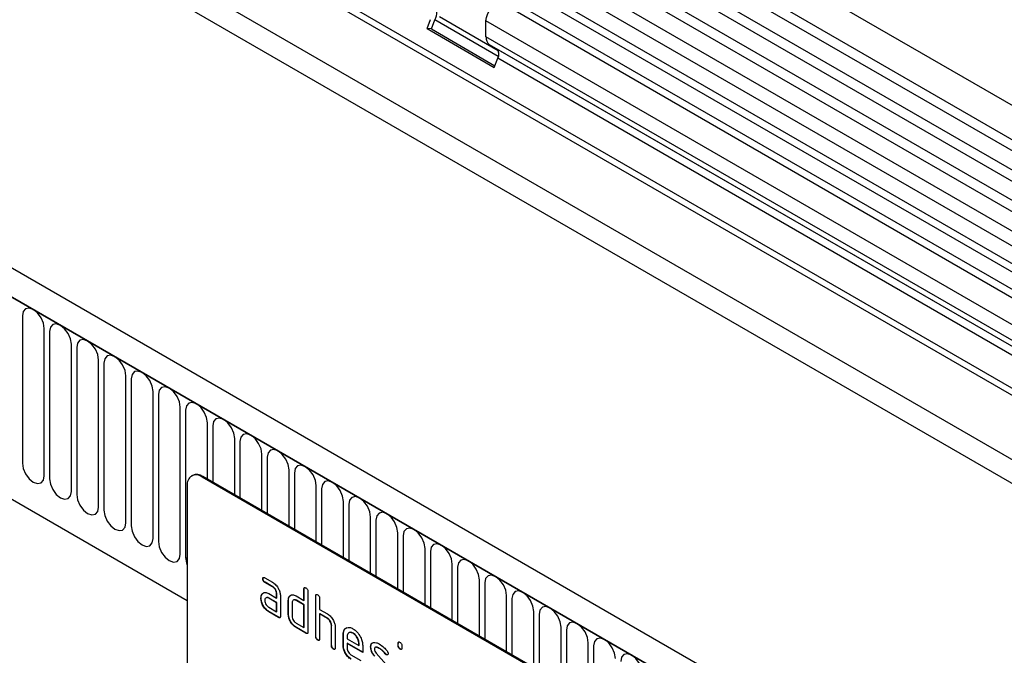
# Model space of a CAD drawing. Units: millimetres. Extents: x 75 to 2100, y 0 to 1460.
# Drawn here: x 616 to 758, y 481 to 573 of the extents above; entities that cross this region are included whole.
import ezdxf

# ---------------------------------------------------------------- set-up
doc = ezdxf.new("R2010")
doc.units = ezdxf.units.MM
doc.header["$LTSCALE"] = 5
doc.layers.get('0').update_dxf_attribs({"color": 1})
doc.layers.add('132342', color=7, linetype='Continuous')

# ---------------------------------------------------------------- blocks, each defined once
blk = doc.blocks.new('1037946-M_006_ISO_view')
for p, q in [((315.21, 63.6), (-37.29, 267.09)), ((-39.41, 263.41), (313.08, 59.92)), ((313.13, 58.26), (-39.36, 261.75)), ((313.13, 55.49), (-39.36, 258.98)), ((313.13, 53.87), (-39.36, 257.36)), ((313.13, 51.1), (-39.36, 254.59)), ((313.13, 49.48), (-39.36, 252.97)), ((-39.35, 250.19), (313.14, 46.7)), ((311.7, 45.34), (-40.39, 248.6)), ((282.41, 41.76), (-28.17, 221.06)), ((282.41, 40.73), (-28.36, 220.13)), ((222.75, 10.22), (-129.74, 213.71)), ((220.54, 7.31), (-132.66, 211.21)), ((-132.31, 211.01), (220.19, 7.52)), ((282.26, 31.54), (-28.21, 210.77)), ((282.26, 31.54), (-28.21, 210.77)), ((33.33, 171.81), (303.8, 15.67)), ((-110.94, 169.54), (115.22, 38.98)), ((-110.94, 169.54), (115.22, 38.98)), ((308.47, 43.47), (163.91, 126.92)), ((309.52, 44.08), (165.08, 127.46)), ((305.23, 41.61), (160.68, 125.06)), ((306.28, 42.22), (161.85, 125.6)), ((149.81, 121.45), (150.32, 122.77)), ((150.43, 121.4), (150.94, 122.71)), ((160.09, 117.43), (150.94, 122.71)), ((151.6, 123.18), (160.08, 118.28)), ((158.31, 120.28), (158.31, 122.56)), ((303.27, 38.87), (158.31, 122.56)), ((149.81, 121.45), (159.5, 115.86)), ((150.43, 121.4), (149.81, 121.45)), ((150.43, 121.4), (159.6, 116.1)), ((303.27, 36.6), (158.31, 120.28)), ((282.98, 47.47), (158.83, 119.14)), ((159.84, 118.56), (158.83, 119.14)), ((282.98, 47.47), (159.84, 118.56)), ((159.5, 115.86), (160.01, 117.18)), ((282.41, 46.52), (160.01, 117.18)), ((91.42, 80.02), (91.42, 58.79)), ((94.57, 56.96), (94.57, 78.19)), ((95.34, 77.75), (95.34, 56.52)), ((98.5, 54.7), (98.5, 75.93)), ((99.27, 75.48), (99.27, 54.25)), ((102.42, 52.43), (102.42, 73.66)), ((103.19, 73.22), (103.19, 51.99)), ((106.35, 50.17), (106.35, 71.4)), ((107.12, 70.95), (107.12, 49.72)), ((110.27, 47.9), (110.27, 69.13)), ((111.04, 68.69), (111.04, 47.46)), ((114.2, 45.64), (114.2, 66.87)), ((114.96, 66.42), (114.96, 45.19)), ((118.12, 56.5), (118.12, 64.6)), ((118.89, 64.16), (118.89, 56.05)), ((122.05, 54.23), (122.05, 62.33)), ((122.81, 61.89), (122.81, 53.79)), ((125.97, 51.96), (125.97, 60.07)), ((126.74, 59.63), (126.74, 51.52)), ((115.98, 57.01), (115.84, 56.93)), ((117.48, 56.87), (117.34, 56.78)), ((182.53, 19.31), (117.48, 56.87)), ((129.89, 49.7), (129.89, 57.8)), ((130.66, 57.36), (130.66, 49.26)), ((115.22, 55.56), (115.22, 22.08)), ((182.39, 19.23), (117.34, 56.78)), ((133.82, 47.43), (133.82, 55.54)), ((134.59, 55.09), (134.59, 46.99)), ((137.74, 45.17), (137.74, 53.27)), ((138.51, 52.83), (138.51, 44.73)), ((141.67, 42.9), (141.67, 51.01)), ((142.44, 50.56), (142.44, 42.46)), ((145.59, 40.64), (145.59, 48.74)), ((146.36, 48.3), (146.36, 40.19)), ((149.52, 38.37), (149.52, 46.48)), ((150.28, 46.03), (150.28, 37.93)), ((153.44, 36.11), (153.44, 44.21)), ((154.21, 43.77), (154.21, 35.66)), ((126.15, 42.1), (126.12, 42.08)), ((126.4, 42.25), (127.52, 41.6)), ((126.43, 41.61), (126.4, 41.59)), ((127.52, 40.94), (126.4, 41.59)), ((127.56, 40.96), (126.43, 41.61)), ((157.37, 33.84), (157.37, 41.94)), ((158.13, 41.5), (158.13, 33.4)), ((126.02, 39.9), (125.98, 39.88)), ((126.02, 39.9), (126.14, 40.01)), ((126.96, 39.96), (128.09, 39.31)), ((127.56, 40.96), (127.52, 40.94)), ((128.12, 39.99), (128.09, 39.96)), ((128.09, 39.31), (128.09, 39.96)), ((128.12, 39.33), (128.12, 39.99)), ((132.08, 40.64), (132.05, 40.62)), ((132.05, 38.99), (132.05, 40.62)), ((132.08, 39.01), (132.08, 40.64)), ((132.61, 40.29), (132.61, 34.41)), ((125.87, 39.32), (125.84, 39.3)), ((127, 39.33), (126.96, 39.31)), ((128.09, 38.66), (126.96, 39.31)), ((128.12, 38.68), (127, 39.33)), ((128.12, 39.33), (128.09, 39.31)), ((128.12, 38.68), (128.09, 38.66)), ((128.09, 37.35), (128.09, 38.66)), ((128.12, 37.37), (128.12, 38.68)), ((128.65, 39.64), (128.65, 36.7)), ((129.82, 39.01), (129.78, 38.99)), ((129.78, 37.03), (129.78, 38.99)), ((129.82, 37.05), (129.82, 39.01)), ((129.97, 39.58), (129.93, 39.56)), ((129.97, 39.58), (130.09, 39.69)), ((130.35, 38.66), (130.35, 36.7)), ((130.91, 39.64), (132.05, 38.99)), ((130.95, 39.01), (130.91, 38.99)), ((132.05, 38.33), (130.91, 38.99)), ((132.08, 38.35), (130.95, 39.01)), ((132.08, 39.01), (132.05, 38.99)), ((133.78, 39.66), (133.74, 39.64)), ((133.74, 33.76), (133.74, 39.64)), ((133.78, 33.78), (133.78, 39.66)), ((134.31, 39.31), (134.31, 37.68)), ((161.29, 31.58), (161.29, 39.68)), ((162.06, 39.24), (162.06, 31.13)), ((126.96, 38), (128.09, 37.35)), ((127, 37.37), (126.96, 37.35)), ((128.37, 36.54), (126.96, 37.35)), ((128.4, 36.56), (127, 37.37)), ((128.12, 37.37), (128.09, 37.35)), ((129.82, 37.05), (129.78, 37.03)), ((132.08, 38.35), (132.05, 38.33)), ((132.05, 35.07), (132.05, 38.33)), ((132.08, 35.09), (132.08, 38.35)), ((134.31, 37.68), (135.44, 37.03)), ((134.34, 37.05), (134.31, 37.03)), ((134.31, 37.03), (134.31, 33.43)), ((135.44, 36.37), (134.31, 37.03)), ((135.48, 36.39), (134.34, 37.05)), ((165.21, 29.31), (165.21, 37.41)), ((165.98, 36.97), (165.98, 28.87)), ((128.4, 36.56), (128.37, 36.54)), ((130.91, 35.72), (132.05, 35.07)), ((135.48, 36.39), (135.44, 36.37)), ((130.95, 35.09), (130.91, 35.07)), ((132.33, 34.25), (130.91, 35.07)), ((132.36, 34.27), (130.95, 35.09)), ((132.08, 35.09), (132.05, 35.07)), ((132.36, 34.27), (132.33, 34.25)), ((136.04, 35.41), (136.01, 35.39)), ((136.01, 32.45), (136.01, 35.39)), ((136.04, 32.47), (136.04, 35.41)), ((136.57, 35.09), (136.57, 32.13)), ((137.74, 34.11), (137.7, 34.09)), ((137.74, 32.47), (137.74, 34.11)), ((139.15, 34.27), (139.11, 34.25)), ((169.14, 27.04), (169.14, 35.15)), ((169.91, 34.71), (169.91, 26.6)), ((133.78, 33.78), (133.74, 33.76)), ((134.06, 33.29), (134.03, 33.27)), ((137.7, 32.45), (137.7, 34.09)), ((138.27, 33.76), (138.27, 33.43)), ((138.27, 33.43), (139.96, 32.46)), ((138.3, 32.8), (138.27, 32.78)), ((138.27, 32.78), (138.27, 32.13)), ((140.52, 31.48), (138.27, 32.78)), ((140.52, 31.52), (138.3, 32.8)), ((139.99, 32.8), (139.96, 32.78)), ((139.96, 32.46), (139.96, 32.78)), ((139.99, 32.48), (139.99, 32.8)), ((145.66, 32.8), (145.62, 32.78)), ((145.62, 32.46), (145.62, 32.78)), ((145.66, 32.48), (145.66, 32.8)), ((173.06, 24.78), (173.06, 32.88)), ((136.04, 32.47), (136.01, 32.45)), ((136.32, 31.98), (136.29, 31.96)), ((137.74, 32.47), (137.7, 32.45)), ((139.99, 32.48), (139.96, 32.46)), ((140.52, 32.46), (140.52, 31.48)), ((141.7, 32.32), (141.66, 32.3)), ((142.45, 31.4), (143.91, 29.74)), ((142.96, 32.07), (142.92, 32.05)), ((143.81, 31.3), (143.78, 31.28)), ((145.66, 32.48), (145.62, 32.46)), ((145.94, 31.99), (145.91, 31.97)), ((146.19, 32.46), (146.19, 32.13)), ((173.83, 32.44), (173.83, 24.34)), ((138.83, 31.15), (140.24, 30.34)), ((143.95, 31.18), (143.91, 31.16))]:
    blk.add_line(p, q)
at = {"flags": 128}
for points in [[(158.31, 122.56), (158.38, 123.08), (158.57, 123.63), (158.87, 124.16), (159.24, 124.6), (159.66, 124.94), (160.09, 125.12), (160.47, 125.13), (160.68, 125.06)], [(94.57, 78.19), (94.45, 78.96), (94.11, 79.75), (93.6, 80.44), (93, 80.93), (92.39, 81.14), (91.88, 81.04), (91.54, 80.64), (91.42, 80.02)], [(98.5, 75.93), (98.38, 76.69), (98.04, 77.48), (97.52, 78.17), (96.92, 78.66), (96.32, 78.87), (95.8, 78.77), (95.46, 78.38), (95.34, 77.75)], [(102.42, 73.66), (102.3, 74.43), (101.96, 75.22), (101.45, 75.91), (100.84, 76.4), (100.24, 76.61), (99.73, 76.51), (99.39, 76.11), (99.27, 75.48)], [(106.35, 71.4), (106.23, 72.16), (105.89, 72.95), (105.37, 73.64), (104.77, 74.13), (104.17, 74.34), (103.65, 74.24), (103.31, 73.85), (103.19, 73.22)], [(110.27, 69.13), (110.15, 69.9), (109.81, 70.69), (109.3, 71.38), (108.69, 71.86), (108.09, 72.07), (107.58, 71.98), (107.24, 71.58), (107.12, 70.95)], [(114.2, 66.87), (114.08, 67.63), (113.73, 68.42), (113.22, 69.11), (112.62, 69.6), (112.01, 69.81), (111.5, 69.71), (111.16, 69.32), (111.04, 68.69)], [(118.12, 64.6), (118, 65.37), (117.66, 66.16), (117.15, 66.85), (116.54, 67.33), (115.94, 67.54), (115.43, 67.44), (115.08, 67.05), (114.96, 66.42)], [(122.05, 62.33), (121.93, 63.1), (121.58, 63.89), (121.07, 64.58), (120.47, 65.07), (119.86, 65.28), (119.35, 65.18), (119.01, 64.79), (118.89, 64.16)], [(125.97, 60.07), (125.85, 60.84), (125.51, 61.62), (125, 62.32), (124.39, 62.8), (123.79, 63.01), (123.28, 62.91), (122.93, 62.52), (122.81, 61.89)], [(129.89, 57.8), (129.77, 58.57), (129.43, 59.36), (128.92, 60.05), (128.32, 60.54), (127.71, 60.75), (127.2, 60.65), (126.86, 60.25), (126.74, 59.63)], [(91.42, 58.79), (91.54, 58.02), (91.88, 57.23), (92.39, 56.54), (93, 56.05), (93.6, 55.84), (94.11, 55.94), (94.45, 56.34), (94.57, 56.96)], [(133.82, 55.54), (133.7, 56.3), (133.36, 57.09), (132.84, 57.78), (132.24, 58.27), (131.64, 58.48), (131.12, 58.38), (130.78, 57.99), (130.66, 57.36)], [(95.34, 56.52), (95.46, 55.75), (95.8, 54.96), (96.32, 54.27), (96.92, 53.79), (97.52, 53.58), (98.04, 53.68), (98.38, 54.07), (98.5, 54.7)], [(137.74, 53.27), (137.62, 54.04), (137.28, 54.83), (136.77, 55.52), (136.16, 56.01), (135.56, 56.22), (135.05, 56.12), (134.71, 55.72), (134.59, 55.09)], [(99.27, 54.25), (99.39, 53.49), (99.73, 52.7), (100.24, 52.01), (100.84, 51.52), (101.45, 51.31), (101.96, 51.41), (102.3, 51.8), (102.42, 52.43)], [(141.67, 51.01), (141.55, 51.77), (141.21, 52.56), (140.69, 53.25), (140.09, 53.74), (139.49, 53.95), (138.97, 53.85), (138.63, 53.46), (138.51, 52.83)], [(103.19, 51.99), (103.31, 51.22), (103.65, 50.43), (104.17, 49.74), (104.77, 49.26), (105.37, 49.05), (105.89, 49.14), (106.23, 49.54), (106.35, 50.17)], [(145.59, 48.74), (145.47, 49.51), (145.13, 50.3), (144.62, 50.99), (144.01, 51.48), (143.41, 51.69), (142.9, 51.59), (142.56, 51.19), (142.44, 50.56)], [(107.12, 49.72), (107.24, 48.96), (107.58, 48.17), (108.09, 47.48), (108.69, 46.99), (109.3, 46.78), (109.81, 46.88), (110.15, 47.27), (110.27, 47.9)], [(149.52, 46.48), (149.4, 47.24), (149.05, 48.03), (148.54, 48.72), (147.94, 49.21), (147.33, 49.42), (146.82, 49.32), (146.48, 48.93), (146.36, 48.3)], [(111.04, 47.46), (111.16, 46.69), (111.5, 45.9), (112.01, 45.21), (112.62, 44.72), (113.22, 44.51), (113.73, 44.61), (114.08, 45.01), (114.2, 45.64)], [(153.44, 44.21), (153.32, 44.98), (152.98, 45.77), (152.47, 46.46), (151.86, 46.94), (151.26, 47.15), (150.75, 47.05), (150.4, 46.66), (150.28, 46.03)], [(114.96, 45.19), (115.08, 44.43), (115.22, 44.06)], [(114.96, 45.19), (115.11, 45.12), (115.22, 45.08)], [(157.37, 41.94), (157.25, 42.71), (156.9, 43.5), (156.39, 44.19), (155.79, 44.68), (155.18, 44.89), (154.67, 44.79), (154.33, 44.4), (154.21, 43.77)], [(161.29, 39.68), (161.17, 40.45), (160.83, 41.23), (160.32, 41.93), (159.71, 42.41), (159.11, 42.62), (158.6, 42.52), (158.25, 42.13), (158.13, 41.5)], [(165.21, 37.41), (165.09, 38.18), (164.75, 38.97), (164.24, 39.66), (163.64, 40.15), (163.03, 40.36), (162.52, 40.26), (162.18, 39.86), (162.06, 39.24)], [(169.14, 35.15), (169.02, 35.92), (168.68, 36.7), (168.16, 37.39), (167.56, 37.88), (166.96, 38.09), (166.44, 37.99), (166.1, 37.6), (165.98, 36.97)], [(173.06, 32.88), (172.94, 33.65), (172.6, 34.44), (172.09, 35.13), (171.48, 35.62), (170.88, 35.83), (170.37, 35.73), (170.03, 35.33), (169.91, 34.71)], [(176.99, 30.62), (176.87, 31.38), (176.53, 32.17), (176.01, 32.86), (175.41, 33.35), (174.81, 33.56), (174.29, 33.46), (173.95, 33.07), (173.83, 32.44)], [(180.91, 28.35), (180.79, 29.12), (180.45, 29.91), (179.94, 30.6), (179.33, 31.09), (178.73, 31.3), (178.22, 31.2), (177.88, 30.8), (177.76, 30.17)]]:
    blk.add_lwpolyline(points, dxfattribs=at)
for centre, radius, start, end in [((149.34, 123.69), 1.87, 328.7012, 45.2148), ((159.57, 120.16), 1.26, 174.3796, 234.302), ((159.05, 117.76), 1.12, 328.7012, 45.2148), ((116.51, 55.77), 1.31, 50.7967, 189.214), ((116.6, 55.64), 1.51, 54.3824, 114.3071)]:
    blk.add_arc(centre, radius, start, end)
for points, knots in [([(126.12, 42.08), (126.12, 42.13), (126.12, 42.23), (126.19, 42.31), (126.3, 42.3), (126.36, 42.26), (126.4, 42.25)], [0, 0, 0, 0, 0.280669, 0.558898, 0.779069, 1, 1, 1, 1]), ([(126.4, 41.59), (126.35, 41.62), (126.27, 41.67), (126.16, 41.82), (126.12, 41.96), (126.12, 42.04), (126.12, 42.08)], [0, 0, 0, 0, 0.280747, 0.559078, 0.7793, 1, 1, 1, 1]), ([(126.15, 42.1), (126.15, 42.15), (126.15, 42.24), (126.21, 42.28), (126.23, 42.3)], [0, 0, 0, 0, 0.560992, 1, 1, 1, 1]), ([(126.43, 41.61), (126.39, 41.64), (126.3, 41.7), (126.2, 41.84), (126.16, 41.98), (126.15, 42.06), (126.15, 42.1)], [0, 0, 0, 0, 0.280747, 0.559078, 0.7793, 1, 1, 1, 1]), ([(127.52, 41.6), (127.69, 41.48), (128.02, 41.24), (128.39, 40.67), (128.62, 40.11), (128.64, 39.8), (128.65, 39.64)], [0, 0, 0, 0, 0.2795756, 0.5592963, 0.7795227, 1, 1, 1, 1]), ([(125.84, 39.3), (125.84, 39.43), (125.86, 39.65), (125.95, 39.81), (125.98, 39.88)], [0, 0, 0, 0, 0.55981, 1, 1, 1, 1]), ([(125.87, 39.32), (125.88, 39.45), (125.89, 39.67), (125.98, 39.83), (126.02, 39.9)], [0, 0, 0, 0, 0.55981, 1, 1, 1, 1]), ([(125.98, 39.88), (126.05, 39.95), (126.17, 40.09), (126.5, 40.17), (126.79, 40.04), (126.96, 39.96)], [0, 0, 0, 0, 0.280755, 0.561071, 1, 1, 1, 1]), ([(128.09, 39.96), (128.08, 40.07), (128.06, 40.27), (127.91, 40.57), (127.72, 40.81), (127.59, 40.9), (127.52, 40.94)], [0, 0, 0, 0, 0.2796304, 0.5592226, 0.7795478, 1, 1, 1, 1]), ([(128.12, 39.99), (128.11, 40.09), (128.09, 40.29), (127.94, 40.59), (127.76, 40.83), (127.62, 40.92), (127.56, 40.96)], [0, 0, 0, 0, 0.2796304, 0.5592226, 0.7795478, 1, 1, 1, 1]), ([(129.93, 39.56), (129.99, 39.63), (130.12, 39.77), (130.45, 39.85), (130.74, 39.72), (130.91, 39.64)], [0, 0, 0, 0, 0.280793, 0.561046, 1, 1, 1, 1]), ([(132.05, 40.62), (132.05, 40.67), (132.05, 40.76), (132.12, 40.84), (132.23, 40.83), (132.3, 40.8), (132.33, 40.78)], [0, 0, 0, 0, 0.280763, 0.559007, 0.779253, 1, 1, 1, 1]), ([(132.08, 40.64), (132.08, 40.69), (132.08, 40.78), (132.14, 40.82), (132.16, 40.84)], [0, 0, 0, 0, 0.558148, 1, 1, 1, 1]), ([(132.33, 40.78), (132.37, 40.75), (132.46, 40.7), (132.56, 40.56), (132.61, 40.41), (132.61, 40.33), (132.61, 40.29)], [0, 0, 0, 0, 0.280669, 0.558931, 0.779165, 1, 1, 1, 1]), ([(133.74, 39.64), (133.75, 39.69), (133.75, 39.78), (133.82, 39.86), (133.92, 39.86), (133.99, 39.82), (134.03, 39.8)], [0, 0, 0, 0, 0.280763, 0.559007, 0.779253, 1, 1, 1, 1]), ([(133.78, 39.66), (133.78, 39.71), (133.78, 39.8), (133.83, 39.84), (133.86, 39.86)], [0, 0, 0, 0, 0.558148, 1, 1, 1, 1]), ([(134.03, 39.8), (134.07, 39.77), (134.15, 39.72), (134.26, 39.58), (134.3, 39.43), (134.31, 39.35), (134.31, 39.31)], [0, 0, 0, 0, 0.280669, 0.558931, 0.779165, 1, 1, 1, 1]), ([(126.96, 37.35), (126.79, 37.47), (126.46, 37.7), (126.09, 38.27), (125.87, 38.83), (125.85, 39.15), (125.84, 39.3)], [0, 0, 0, 0, 0.279642, 0.559234, 0.779508, 1, 1, 1, 1]), ([(127, 37.37), (126.83, 37.49), (126.5, 37.72), (126.13, 38.29), (125.9, 38.85), (125.88, 39.17), (125.87, 39.32)], [0, 0, 0, 0, 0.279642, 0.559234, 0.779508, 1, 1, 1, 1]), ([(126.96, 39.31), (126.88, 39.34), (126.71, 39.42), (126.53, 39.35), (126.41, 39.2), (126.4, 39.05), (126.4, 38.98)], [0, 0, 0, 0, 0.279478, 0.559304, 0.77968, 1, 1, 1, 1]), ([(126.4, 38.98), (126.41, 38.88), (126.43, 38.67), (126.58, 38.37), (126.77, 38.14), (126.9, 38.05), (126.96, 38)], [0, 0, 0, 0, 0.279457, 0.559355, 0.779724, 1, 1, 1, 1]), ([(127, 39.33), (126.91, 39.37), (126.8, 39.43), (126.72, 39.4), (126.7, 39.39)], [0, 0, 0, 0, 0.7757672, 1, 1, 1, 1]), ([(129.78, 38.99), (129.79, 39.11), (129.8, 39.33), (129.89, 39.49), (129.93, 39.56)], [0, 0, 0, 0, 0.559703, 1, 1, 1, 1]), ([(129.82, 39.01), (129.83, 39.13), (129.84, 39.35), (129.93, 39.51), (129.97, 39.58)], [0, 0, 0, 0, 0.559703, 1, 1, 1, 1]), ([(130.91, 38.99), (130.83, 39.02), (130.66, 39.1), (130.48, 39.03), (130.37, 38.88), (130.35, 38.73), (130.35, 38.66)], [0, 0, 0, 0, 0.279537, 0.559295, 0.77967, 1, 1, 1, 1]), ([(130.95, 39.01), (130.86, 39.05), (130.75, 39.11), (130.67, 39.07), (130.65, 39.07)], [0, 0, 0, 0, 0.773487, 1, 1, 1, 1]), ([(130.91, 35.07), (130.75, 35.18), (130.41, 35.42), (130.04, 35.99), (129.82, 36.55), (129.79, 36.87), (129.78, 37.03)], [0, 0, 0, 0, 0.279655, 0.55929, 0.779571, 1, 1, 1, 1]), ([(130.95, 35.09), (130.78, 35.2), (130.45, 35.44), (130.08, 36.01), (129.85, 36.57), (129.83, 36.89), (129.82, 37.05)], [0, 0, 0, 0, 0.279655, 0.55929, 0.779571, 1, 1, 1, 1]), ([(135.44, 37.03), (135.61, 36.91), (135.94, 36.67), (136.3, 36.12), (136.54, 35.56), (136.56, 35.25), (136.57, 35.09)], [0, 0, 0, 0, 0.279596, 0.559465, 0.779747, 1, 1, 1, 1]), ([(128.65, 36.7), (128.65, 36.65), (128.64, 36.55), (128.57, 36.47), (128.47, 36.48), (128.4, 36.52), (128.37, 36.54)], [0, 0, 0, 0, 0.280596, 0.558566, 0.778787, 1, 1, 1, 1]), ([(128.61, 36.52), (128.61, 36.52), (128.58, 36.49), (128.5, 36.51), (128.44, 36.54), (128.4, 36.56)], [0, 0, 0, 0, 0.122047, 0.560037, 1, 1, 1, 1]), ([(130.35, 36.7), (130.36, 36.6), (130.38, 36.39), (130.53, 36.09), (130.72, 35.85), (130.85, 35.76), (130.91, 35.72)], [0, 0, 0, 0, 0.27948, 0.55929, 0.77971, 1, 1, 1, 1]), ([(136.01, 35.39), (136, 35.5), (135.98, 35.7), (135.82, 36), (135.64, 36.24), (135.51, 36.33), (135.44, 36.37)], [0, 0, 0, 0, 0.279621, 0.559225, 0.779528, 1, 1, 1, 1]), ([(136.04, 35.41), (136.03, 35.52), (136.01, 35.72), (135.86, 36.02), (135.67, 36.26), (135.54, 36.35), (135.48, 36.39)], [0, 0, 0, 0, 0.279621, 0.559225, 0.779528, 1, 1, 1, 1]), ([(132.61, 34.41), (132.61, 34.36), (132.6, 34.27), (132.53, 34.19), (132.43, 34.2), (132.36, 34.23), (132.33, 34.25)], [0, 0, 0, 0, 0.280596, 0.558566, 0.778787, 1, 1, 1, 1]), ([(132.57, 34.24), (132.57, 34.23), (132.54, 34.2), (132.46, 34.22), (132.4, 34.25), (132.36, 34.27)], [0, 0, 0, 0, 0.122047, 0.560037, 1, 1, 1, 1]), ([(137.7, 34.09), (137.73, 34.31), (137.78, 34.77), (138.16, 35.07), (138.62, 35.14), (138.95, 34.98), (139.11, 34.91)], [0, 0, 0, 0, 0.279553, 0.559352, 0.779634, 1, 1, 1, 1]), ([(137.74, 34.11), (137.76, 34.34), (137.8, 34.8), (138.1, 34.98), (138.24, 35.07)], [0, 0, 0, 0, 0.5030156, 1, 1, 1, 1]), ([(139.11, 34.25), (138.99, 34.3), (138.74, 34.41), (138.47, 34.3), (138.29, 34.08), (138.28, 33.87), (138.27, 33.76)], [0, 0, 0, 0, 0.279532, 0.559299, 0.779622, 1, 1, 1, 1]), ([(139.15, 34.27), (139.02, 34.33), (138.83, 34.42), (138.7, 34.36), (138.66, 34.34)], [0, 0, 0, 0, 0.6899032, 1, 1, 1, 1]), ([(139.11, 34.91), (139.32, 34.76), (139.74, 34.46), (140.2, 33.75), (140.48, 33.05), (140.5, 32.66), (140.52, 32.46)], [0, 0, 0, 0, 0.279581, 0.55926, 0.779571, 1, 1, 1, 1]), ([(139.96, 32.78), (139.94, 32.94), (139.91, 33.24), (139.68, 33.69), (139.41, 34.05), (139.21, 34.18), (139.11, 34.25)], [0, 0, 0, 0, 0.279524, 0.559345, 0.779653, 1, 1, 1, 1]), ([(139.99, 32.8), (139.98, 32.96), (139.95, 33.26), (139.72, 33.71), (139.44, 34.07), (139.25, 34.2), (139.15, 34.27)], [0, 0, 0, 0, 0.279524, 0.559345, 0.779653, 1, 1, 1, 1]), ([(134.03, 33.27), (133.98, 33.3), (133.9, 33.35), (133.79, 33.49), (133.75, 33.64), (133.74, 33.72), (133.74, 33.76)], [0, 0, 0, 0, 0.280711, 0.558625, 0.778846, 1, 1, 1, 1]), ([(134.06, 33.29), (134.02, 33.32), (133.93, 33.37), (133.83, 33.52), (133.78, 33.66), (133.78, 33.74), (133.78, 33.78)], [0, 0, 0, 0, 0.280711, 0.558625, 0.778846, 1, 1, 1, 1]), ([(134.31, 33.43), (134.31, 33.38), (134.3, 33.29), (134.23, 33.21), (134.13, 33.22), (134.06, 33.25), (134.03, 33.27)], [0, 0, 0, 0, 0.280596, 0.558566, 0.778787, 1, 1, 1, 1]), ([(134.27, 33.26), (134.26, 33.25), (134.24, 33.22), (134.16, 33.24), (134.09, 33.27), (134.06, 33.29)], [0, 0, 0, 0, 0.1220474, 0.5600368, 1, 1, 1, 1]), ([(141.66, 32.3), (141.67, 32.39), (141.68, 32.57), (141.79, 32.84), (141.96, 32.9), (142.06, 32.94)], [0, 0, 0, 0, 0.280743, 0.561096, 1, 1, 1, 1]), ([(141.7, 32.32), (141.7, 32.41), (141.71, 32.59), (141.77, 32.78), (141.85, 32.82), (141.87, 32.82)], [0, 0, 0, 0, 0.438797, 0.876983, 1, 1, 1, 1]), ([(142.06, 32.94), (142.21, 32.94), (142.48, 32.94), (142.79, 32.78), (142.92, 32.71)], [0, 0, 0, 0, 0.55918, 1, 1, 1, 1]), ([(142.92, 32.71), (143.14, 32.56), (143.54, 32.3), (143.89, 31.88), (144.04, 31.7)], [0, 0, 0, 0, 0.559762, 1, 1, 1, 1]), ([(145.62, 32.78), (145.62, 32.83), (145.63, 32.93), (145.7, 33.01), (145.8, 33), (145.87, 32.96), (145.91, 32.94)], [0, 0, 0, 0, 0.280747, 0.559078, 0.7793, 1, 1, 1, 1]), ([(145.66, 32.8), (145.66, 32.85), (145.66, 32.94), (145.71, 32.98), (145.73, 33)], [0, 0, 0, 0, 0.558875, 1, 1, 1, 1]), ([(145.91, 32.94), (145.95, 32.92), (146.03, 32.86), (146.14, 32.72), (146.18, 32.57), (146.19, 32.5), (146.19, 32.46)], [0, 0, 0, 0, 0.280669, 0.558898, 0.779069, 1, 1, 1, 1]), ([(136.29, 31.96), (136.25, 31.99), (136.16, 32.05), (136.06, 32.19), (136.01, 32.33), (136.01, 32.41), (136.01, 32.45)], [0, 0, 0, 0, 0.280711, 0.558625, 0.778846, 1, 1, 1, 1]), ([(136.32, 31.98), (136.28, 32.01), (136.2, 32.07), (136.09, 32.21), (136.05, 32.35), (136.04, 32.43), (136.04, 32.47)], [0, 0, 0, 0, 0.280711, 0.558625, 0.778846, 1, 1, 1, 1]), ([(136.57, 32.13), (136.57, 32.08), (136.56, 31.98), (136.49, 31.9), (136.39, 31.91), (136.32, 31.95), (136.29, 31.96)], [0, 0, 0, 0, 0.280596, 0.558566, 0.778787, 1, 1, 1, 1]), ([(136.53, 31.95), (136.53, 31.95), (136.5, 31.92), (136.42, 31.93), (136.36, 31.97), (136.32, 31.98)], [0, 0, 0, 0, 0.122047, 0.560037, 1, 1, 1, 1]), ([(138.83, 30.5), (138.66, 30.61), (138.33, 30.85), (137.96, 31.42), (137.74, 31.98), (137.71, 32.3), (137.7, 32.45)], [0, 0, 0, 0, 0.279619, 0.559267, 0.779559, 1, 1, 1, 1]), ([(138.87, 30.52), (138.7, 30.63), (138.37, 30.87), (137.99, 31.44), (137.77, 32), (137.75, 32.32), (137.74, 32.47)], [0, 0, 0, 0, 0.279619, 0.559267, 0.779559, 1, 1, 1, 1]), ([(138.27, 32.13), (138.28, 32.03), (138.3, 31.82), (138.45, 31.52), (138.64, 31.28), (138.77, 31.19), (138.83, 31.15)], [0, 0, 0, 0, 0.279457, 0.559355, 0.779724, 1, 1, 1, 1]), ([(142.23, 30.93), (142.13, 31.05), (141.95, 31.27), (141.71, 31.76), (141.68, 32.09), (141.66, 32.3)], [0, 0, 0, 0, 0.281035, 0.561468, 1, 1, 1, 1]), ([(142.26, 30.95), (142.17, 31.07), (141.99, 31.29), (141.74, 31.78), (141.71, 32.11), (141.7, 32.32)], [0, 0, 0, 0, 0.281035, 0.561468, 1, 1, 1, 1]), ([(142.92, 32.05), (142.77, 32.14), (142.57, 32.24), (142.37, 32.24), (142.28, 32.19), (142.23, 32.1), (142.22, 32.02), (142.22, 31.97)], [0, 0, 0, 0, 0.49895, 0.624351, 0.74948, 0.874719, 1, 1, 1, 1]), ([(142.22, 31.97), (142.22, 31.92), (142.23, 31.82), (142.3, 31.61), (142.39, 31.48), (142.45, 31.4)], [0, 0, 0, 0, 0.280898, 0.562064, 1, 1, 1, 1]), ([(142.96, 32.07), (142.8, 32.15), (142.61, 32.25), (142.43, 32.27), (142.4, 32.25), (142.4, 32.25)], [0, 0, 0, 0, 0.7959124, 0.9959499, 1, 1, 1, 1]), ([(143.78, 31.28), (143.63, 31.46), (143.36, 31.77), (143.05, 31.97), (142.92, 32.05)], [0, 0, 0, 0, 0.559809, 1, 1, 1, 1]), ([(143.81, 31.3), (143.66, 31.48), (143.39, 31.79), (143.09, 31.99), (142.96, 32.07)], [0, 0, 0, 0, 0.559809, 1, 1, 1, 1]), ([(143.91, 31.16), (143.88, 31.18), (143.84, 31.21), (143.8, 31.26), (143.78, 31.28)], [0, 0, 0, 0, 0.559363, 1, 1, 1, 1]), ([(143.95, 31.18), (143.92, 31.2), (143.87, 31.23), (143.83, 31.28), (143.81, 31.3)], [0, 0, 0, 0, 0.559363, 1, 1, 1, 1]), ([(144.19, 31.33), (144.19, 31.28), (144.18, 31.19), (144.1, 31.13), (144.01, 31.12), (143.94, 31.15), (143.91, 31.16)], [0, 0, 0, 0, 0.279379, 0.559651, 0.779915, 1, 1, 1, 1]), ([(144.04, 31.7), (144.09, 31.63), (144.17, 31.51), (144.18, 31.38), (144.19, 31.33)], [0, 0, 0, 0, 0.559625, 1, 1, 1, 1]), ([(145.91, 31.97), (145.86, 32), (145.78, 32.05), (145.67, 32.19), (145.63, 32.34), (145.62, 32.42), (145.62, 32.46)], [0, 0, 0, 0, 0.2806015, 0.5585498, 0.7786882, 1, 1, 1, 1]), ([(145.94, 31.99), (145.9, 32.02), (145.81, 32.07), (145.71, 32.21), (145.66, 32.36), (145.66, 32.44), (145.66, 32.48)], [0, 0, 0, 0, 0.2806015, 0.5585498, 0.7786882, 1, 1, 1, 1]), ([(146.19, 32.13), (146.19, 32.08), (146.18, 31.99), (146.11, 31.91), (146.01, 31.92), (145.94, 31.95), (145.91, 31.97)], [0, 0, 0, 0, 0.2806534, 0.5590154, 0.7792233, 1, 1, 1, 1]), ([(146.15, 31.96), (146.14, 31.95), (146.12, 31.92), (146.04, 31.94), (145.97, 31.97), (145.94, 31.99)], [0, 0, 0, 0, 0.118958, 0.558911, 1, 1, 1, 1]), ([(144.14, 31.17), (144.13, 31.16), (144.11, 31.14), (144.04, 31.14), (143.98, 31.17), (143.95, 31.18)], [0, 0, 0, 0, 0.098067, 0.5492171, 1, 1, 1, 1])]:
    blk.add_open_spline(points, degree=3, knots=knots)

msp = doc.modelspace()

# ---------------------------------------------------------------- block references
at = {"layer": '132342'}
msp.add_blockref('1037946-M_006_ISO_view', (524.787, 449.761), dxfattribs=at)

doc.saveas('drawing.dxf')
